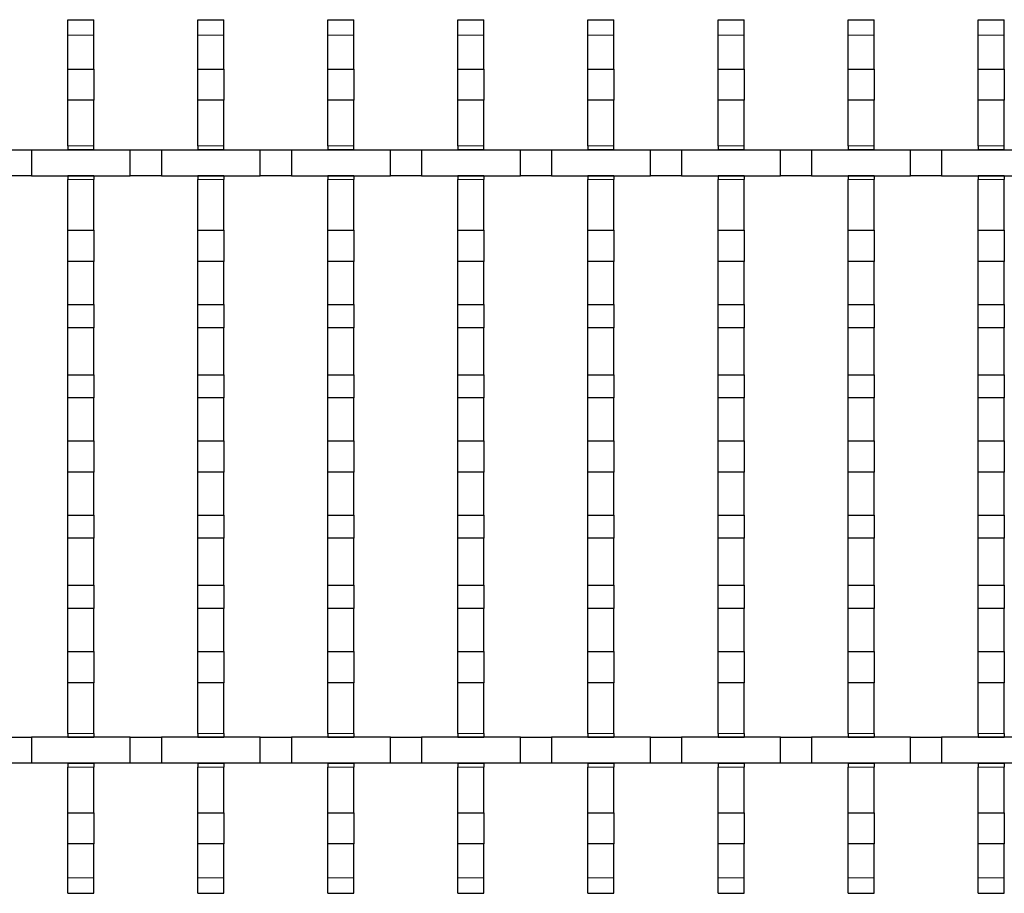
# Model space of a CAD drawing. Units: millimetres. Extents: x 0 to 420, y 0 to 297.
# Drawn here: x 223 to 318, y 131 to 215 of the extents above; entities that cross this region are included whole.
import ezdxf

# ---------------------------------------------------------------- set-up
doc = ezdxf.new("R2010")
doc.units = ezdxf.units.MM

msp = doc.modelspace()

# ---------------------------------------------------------------- linework, layer by layer
at = {"color": 7, "linetype": 'Continuous', "lineweight": 25}
for p, q in [((228.1319, 215.4317), (230.6319, 215.4317)), ((228.1319, 213.9317), (228.1319, 215.4317)), ((230.6319, 213.9317), (230.6319, 215.4317)), ((240.6319, 215.4317), (243.1319, 215.4317)), ((240.6319, 213.9317), (240.6319, 215.4317)), ((243.1319, 213.9317), (243.1319, 215.4317)), ((253.1319, 215.4317), (255.6319, 215.4317)), ((253.1319, 213.9317), (253.1319, 215.4317)), ((255.6319, 213.9317), (255.6319, 215.4317)), ((265.6319, 215.4317), (268.1319, 215.4317)), ((265.6319, 213.9317), (265.6319, 215.4317)), ((268.1319, 213.9317), (268.1319, 215.4317)), ((278.1319, 215.4317), (280.6319, 215.4317)), ((278.1319, 213.9317), (278.1319, 215.4317)), ((280.6319, 213.9317), (280.6319, 215.4317)), ((290.6319, 215.4317), (293.1319, 215.4317)), ((290.6319, 213.9317), (290.6319, 215.4317)), ((293.1319, 213.9317), (293.1319, 215.4317)), ((303.1319, 215.4317), (305.6319, 215.4317)), ((303.1319, 213.9317), (303.1319, 215.4317)), ((305.6319, 213.9317), (305.6319, 215.4317)), ((315.6319, 215.4317), (318.1319, 215.4317)), ((315.6319, 213.9317), (315.6319, 215.4317)), ((318.1319, 213.9317), (318.1319, 215.4317)), ((228.1319, 210.6817), (228.1319, 213.9317)), ((230.6319, 210.6817), (230.6319, 213.9317)), ((240.6319, 210.6817), (240.6319, 213.9317)), ((243.1319, 210.6817), (243.1319, 213.9317)), ((253.1319, 210.6817), (253.1319, 213.9317)), ((255.6319, 210.6817), (255.6319, 213.9317)), ((265.6319, 210.6817), (265.6319, 213.9317)), ((268.1319, 210.6817), (268.1319, 213.9317)), ((278.1319, 210.6817), (278.1319, 213.9317)), ((280.6319, 210.6817), (280.6319, 213.9317)), ((290.6319, 210.6817), (290.6319, 213.9317)), ((293.1319, 210.6817), (293.1319, 213.9317)), ((303.1319, 210.6817), (303.1319, 213.9317)), ((305.6319, 210.6817), (305.6319, 213.9317)), ((315.6319, 210.6817), (315.6319, 213.9317)), ((318.1319, 210.6817), (318.1319, 213.9317)), ((228.1319, 210.6817), (230.6319, 210.6817)), ((228.1319, 207.6817), (228.1319, 210.6817)), ((230.6319, 210.6817), (230.6319, 207.6817)), ((240.6319, 210.6817), (243.1319, 210.6817)), ((240.6319, 207.6817), (240.6319, 210.6817)), ((243.1319, 210.6817), (243.1319, 207.6817)), ((253.1319, 210.6817), (255.6319, 210.6817)), ((253.1319, 207.6817), (253.1319, 210.6817)), ((255.6319, 210.6817), (255.6319, 207.6817)), ((265.6319, 210.6817), (268.1319, 210.6817)), ((265.6319, 207.6817), (265.6319, 210.6817)), ((268.1319, 210.6817), (268.1319, 207.6817)), ((278.1319, 210.6817), (280.6319, 210.6817)), ((278.1319, 207.6817), (278.1319, 210.6817)), ((280.6319, 210.6817), (280.6319, 207.6817)), ((290.6319, 210.6817), (293.1319, 210.6817)), ((290.6319, 207.6817), (290.6319, 210.6817)), ((293.1319, 210.6817), (293.1319, 207.6817)), ((303.1319, 210.6817), (305.6319, 210.6817)), ((303.1319, 207.6817), (303.1319, 210.6817)), ((305.6319, 210.6817), (305.6319, 207.6817)), ((315.6319, 210.6817), (318.1319, 210.6817)), ((315.6319, 207.6817), (315.6319, 210.6817)), ((318.1319, 210.6817), (318.1319, 207.6817)), ((230.6319, 207.6817), (228.1319, 207.6817)), ((228.1319, 203.3067), (228.1319, 207.6817)), ((230.6319, 203.3067), (230.6319, 207.6817)), ((243.1319, 207.6817), (240.6319, 207.6817)), ((240.6319, 203.3067), (240.6319, 207.6817)), ((243.1319, 203.3067), (243.1319, 207.6817)), ((255.6319, 207.6817), (253.1319, 207.6817)), ((253.1319, 203.3067), (253.1319, 207.6817)), ((255.6319, 203.3067), (255.6319, 207.6817)), ((268.1319, 207.6817), (265.6319, 207.6817)), ((265.6319, 203.3067), (265.6319, 207.6817)), ((268.1319, 203.3067), (268.1319, 207.6817)), ((280.6319, 207.6817), (278.1319, 207.6817)), ((278.1319, 203.3067), (278.1319, 207.6817)), ((280.6319, 203.3067), (280.6319, 207.6817)), ((293.1319, 207.6817), (290.6319, 207.6817)), ((290.6319, 203.3067), (290.6319, 207.6817)), ((293.1319, 203.3067), (293.1319, 207.6817)), ((305.6319, 207.6817), (303.1319, 207.6817)), ((303.1319, 203.3067), (303.1319, 207.6817)), ((305.6319, 203.3067), (305.6319, 207.6817)), ((318.1319, 207.6817), (315.6319, 207.6817)), ((315.6319, 203.3067), (315.6319, 207.6817)), ((318.1319, 203.3067), (318.1319, 207.6817)), ((221.6319, 202.9317), (224.6319, 202.9317)), ((224.6319, 202.9317), (224.6319, 200.4317)), ((224.6319, 202.9317), (234.1319, 202.9317)), ((228.1319, 203.3067), (228.1319, 202.9567)), ((228.1319, 202.9567), (230.6319, 202.9567)), ((228.1319, 202.9317), (228.1319, 202.9567)), ((230.6319, 202.9567), (230.6319, 203.3067)), ((230.6319, 202.9567), (230.6319, 202.9317)), ((234.1319, 200.4317), (234.1319, 202.9317)), ((234.1319, 202.9317), (237.1319, 202.9317)), ((237.1319, 202.9317), (237.1319, 200.4317)), ((237.1319, 202.9317), (246.6319, 202.9317)), ((240.6319, 203.3067), (240.6319, 202.9567)), ((240.6319, 202.9567), (243.1319, 202.9567)), ((240.6319, 202.9317), (240.6319, 202.9567)), ((243.1319, 202.9567), (243.1319, 203.3067)), ((243.1319, 202.9567), (243.1319, 202.9317)), ((246.6319, 200.4317), (246.6319, 202.9317)), ((246.6319, 202.9317), (249.6319, 202.9317)), ((249.6319, 202.9317), (249.6319, 200.4317)), ((249.6319, 202.9317), (259.1319, 202.9317)), ((253.1319, 203.3067), (253.1319, 202.9567)), ((253.1319, 202.9567), (255.6319, 202.9567)), ((253.1319, 202.9317), (253.1319, 202.9567)), ((255.6319, 202.9567), (255.6319, 203.3067)), ((255.6319, 202.9567), (255.6319, 202.9317)), ((259.1319, 200.4317), (259.1319, 202.9317)), ((259.1319, 202.9317), (262.1319, 202.9317)), ((262.1319, 202.9317), (262.1319, 200.4317)), ((262.1319, 202.9317), (271.6319, 202.9317)), ((265.6319, 203.3067), (265.6319, 202.9567)), ((265.6319, 202.9567), (268.1319, 202.9567)), ((265.6319, 202.9317), (265.6319, 202.9567)), ((268.1319, 202.9567), (268.1319, 203.3067)), ((268.1319, 202.9567), (268.1319, 202.9317)), ((271.6319, 200.4317), (271.6319, 202.9317)), ((271.6319, 202.9317), (274.6319, 202.9317)), ((274.6319, 202.9317), (274.6319, 200.4317)), ((274.6319, 202.9317), (284.1319, 202.9317)), ((278.1319, 203.3067), (278.1319, 202.9567)), ((278.1319, 202.9567), (280.6319, 202.9567)), ((278.1319, 202.9317), (278.1319, 202.9567)), ((280.6319, 202.9567), (280.6319, 203.3067)), ((280.6319, 202.9567), (280.6319, 202.9317)), ((284.1319, 200.4317), (284.1319, 202.9317)), ((284.1319, 202.9317), (287.1319, 202.9317)), ((287.1319, 202.9317), (287.1319, 200.4317)), ((287.1319, 202.9317), (296.6319, 202.9317)), ((290.6319, 203.3067), (290.6319, 202.9567)), ((290.6319, 202.9567), (293.1319, 202.9567)), ((290.6319, 202.9317), (290.6319, 202.9567)), ((293.1319, 202.9567), (293.1319, 203.3067)), ((293.1319, 202.9567), (293.1319, 202.9317)), ((296.6319, 200.4317), (296.6319, 202.9317)), ((296.6319, 202.9317), (299.6319, 202.9317)), ((299.6319, 202.9317), (299.6319, 200.4317)), ((299.6319, 202.9317), (309.1319, 202.9317)), ((303.1319, 203.3067), (303.1319, 202.9567)), ((303.1319, 202.9567), (305.6319, 202.9567)), ((303.1319, 202.9317), (303.1319, 202.9567)), ((305.6319, 202.9567), (305.6319, 203.3067)), ((305.6319, 202.9567), (305.6319, 202.9317)), ((309.1319, 200.4317), (309.1319, 202.9317)), ((309.1319, 202.9317), (312.1319, 202.9317)), ((312.1319, 202.9317), (312.1319, 200.4317)), ((312.1319, 202.9317), (321.6319, 202.9317)), ((315.6319, 203.3067), (315.6319, 202.9567)), ((315.6319, 202.9567), (318.1319, 202.9567)), ((315.6319, 202.9317), (315.6319, 202.9567)), ((318.1319, 202.9567), (318.1319, 203.3067)), ((318.1319, 202.9567), (318.1319, 202.9317)), ((224.6319, 200.4317), (221.6319, 200.4317)), ((224.6319, 200.4317), (234.1319, 200.4317)), ((228.1319, 200.4067), (228.1319, 200.4317)), ((230.6319, 200.4067), (228.1319, 200.4067)), ((228.1319, 200.4067), (228.1319, 200.0567)), ((228.1319, 195.1817), (228.1319, 200.0567)), ((230.6319, 200.4317), (230.6319, 200.4067)), ((230.6319, 200.4067), (230.6319, 200.0567)), ((230.6319, 195.1817), (230.6319, 200.0567)), ((237.1319, 200.4317), (234.1319, 200.4317)), ((237.1319, 200.4317), (246.6319, 200.4317)), ((240.6319, 200.4067), (240.6319, 200.4317)), ((243.1319, 200.4067), (240.6319, 200.4067)), ((240.6319, 200.4067), (240.6319, 200.0567)), ((240.6319, 195.1817), (240.6319, 200.0567)), ((243.1319, 200.4317), (243.1319, 200.4067)), ((243.1319, 200.4067), (243.1319, 200.0567)), ((243.1319, 195.1817), (243.1319, 200.0567)), ((249.6319, 200.4317), (246.6319, 200.4317)), ((249.6319, 200.4317), (259.1319, 200.4317)), ((253.1319, 200.4067), (253.1319, 200.4317)), ((255.6319, 200.4067), (253.1319, 200.4067)), ((253.1319, 200.4067), (253.1319, 200.0567)), ((253.1319, 195.1817), (253.1319, 200.0567)), ((255.6319, 200.4317), (255.6319, 200.4067)), ((255.6319, 200.4067), (255.6319, 200.0567)), ((255.6319, 195.1817), (255.6319, 200.0567)), ((262.1319, 200.4317), (259.1319, 200.4317)), ((262.1319, 200.4317), (271.6319, 200.4317)), ((265.6319, 200.4067), (265.6319, 200.4317)), ((268.1319, 200.4067), (265.6319, 200.4067)), ((265.6319, 200.4067), (265.6319, 200.0567)), ((265.6319, 195.1817), (265.6319, 200.0567)), ((268.1319, 200.4317), (268.1319, 200.4067)), ((268.1319, 200.4067), (268.1319, 200.0567)), ((268.1319, 195.1817), (268.1319, 200.0567)), ((274.6319, 200.4317), (271.6319, 200.4317)), ((274.6319, 200.4317), (284.1319, 200.4317)), ((278.1319, 200.4067), (278.1319, 200.4317)), ((280.6319, 200.4067), (278.1319, 200.4067)), ((278.1319, 200.4067), (278.1319, 200.0567)), ((278.1319, 195.1817), (278.1319, 200.0567)), ((280.6319, 200.4317), (280.6319, 200.4067)), ((280.6319, 200.4067), (280.6319, 200.0567)), ((280.6319, 195.1817), (280.6319, 200.0567)), ((287.1319, 200.4317), (284.1319, 200.4317)), ((287.1319, 200.4317), (296.6319, 200.4317)), ((290.6319, 200.4067), (290.6319, 200.4317)), ((293.1319, 200.4067), (290.6319, 200.4067)), ((290.6319, 200.4067), (290.6319, 200.0567)), ((290.6319, 195.1817), (290.6319, 200.0567)), ((293.1319, 200.4317), (293.1319, 200.4067)), ((293.1319, 200.4067), (293.1319, 200.0567)), ((293.1319, 195.1817), (293.1319, 200.0567)), ((299.6319, 200.4317), (296.6319, 200.4317)), ((299.6319, 200.4317), (309.1319, 200.4317)), ((303.1319, 200.4067), (303.1319, 200.4317)), ((305.6319, 200.4067), (303.1319, 200.4067)), ((303.1319, 200.4067), (303.1319, 200.0567)), ((303.1319, 195.1817), (303.1319, 200.0567)), ((305.6319, 200.4317), (305.6319, 200.4067)), ((305.6319, 200.4067), (305.6319, 200.0567)), ((305.6319, 195.1817), (305.6319, 200.0567)), ((312.1319, 200.4317), (309.1319, 200.4317)), ((312.1319, 200.4317), (321.6319, 200.4317)), ((315.6319, 200.4067), (315.6319, 200.4317)), ((318.1319, 200.4067), (315.6319, 200.4067)), ((315.6319, 200.4067), (315.6319, 200.0567)), ((315.6319, 195.1817), (315.6319, 200.0567)), ((318.1319, 200.4317), (318.1319, 200.4067)), ((318.1319, 200.4067), (318.1319, 200.0567)), ((318.1319, 195.1817), (318.1319, 200.0567)), ((228.1319, 195.1817), (230.6319, 195.1817)), ((228.1319, 192.1817), (228.1319, 195.1817)), ((230.6319, 195.1817), (230.6319, 192.1817)), ((240.6319, 195.1817), (243.1319, 195.1817)), ((240.6319, 192.1817), (240.6319, 195.1817)), ((243.1319, 195.1817), (243.1319, 192.1817)), ((253.1319, 195.1817), (255.6319, 195.1817)), ((253.1319, 192.1817), (253.1319, 195.1817)), ((255.6319, 195.1817), (255.6319, 192.1817)), ((265.6319, 195.1817), (268.1319, 195.1817)), ((265.6319, 192.1817), (265.6319, 195.1817)), ((268.1319, 195.1817), (268.1319, 192.1817)), ((278.1319, 195.1817), (280.6319, 195.1817)), ((278.1319, 192.1817), (278.1319, 195.1817)), ((280.6319, 195.1817), (280.6319, 192.1817)), ((290.6319, 195.1817), (293.1319, 195.1817)), ((290.6319, 192.1817), (290.6319, 195.1817)), ((293.1319, 195.1817), (293.1319, 192.1817)), ((303.1319, 195.1817), (305.6319, 195.1817)), ((303.1319, 192.1817), (303.1319, 195.1817)), ((305.6319, 195.1817), (305.6319, 192.1817)), ((315.6319, 195.1817), (318.1319, 195.1817)), ((315.6319, 192.1817), (315.6319, 195.1817)), ((318.1319, 195.1817), (318.1319, 192.1817)), ((230.6319, 192.1817), (228.1319, 192.1817)), ((228.1319, 188.0497), (228.1319, 192.1817)), ((230.6319, 188.0497), (230.6319, 192.1817)), ((243.1319, 192.1817), (240.6319, 192.1817)), ((240.6319, 188.0497), (240.6319, 192.1817)), ((243.1319, 188.0497), (243.1319, 192.1817)), ((255.6319, 192.1817), (253.1319, 192.1817)), ((253.1319, 188.0497), (253.1319, 192.1817)), ((255.6319, 188.0497), (255.6319, 192.1817)), ((268.1319, 192.1817), (265.6319, 192.1817)), ((265.6319, 188.0497), (265.6319, 192.1817)), ((268.1319, 188.0497), (268.1319, 192.1817)), ((280.6319, 192.1817), (278.1319, 192.1817)), ((278.1319, 188.0497), (278.1319, 192.1817)), ((280.6319, 188.0497), (280.6319, 192.1817)), ((293.1319, 192.1817), (290.6319, 192.1817)), ((290.6319, 188.0497), (290.6319, 192.1817)), ((293.1319, 188.0497), (293.1319, 192.1817)), ((305.6319, 192.1817), (303.1319, 192.1817)), ((303.1319, 188.0497), (303.1319, 192.1817)), ((305.6319, 188.0497), (305.6319, 192.1817)), ((318.1319, 192.1817), (315.6319, 192.1817)), ((315.6319, 188.0497), (315.6319, 192.1817)), ((318.1319, 188.0497), (318.1319, 192.1817)), ((228.1319, 188.0497), (230.6319, 188.0497)), ((228.1319, 185.8136), (228.1319, 188.0497)), ((230.6319, 188.0497), (230.6319, 185.8136)), ((240.6319, 188.0497), (243.1319, 188.0497)), ((240.6319, 185.8136), (240.6319, 188.0497)), ((243.1319, 188.0497), (243.1319, 185.8136)), ((253.1319, 188.0497), (255.6319, 188.0497)), ((253.1319, 185.8136), (253.1319, 188.0497)), ((255.6319, 188.0497), (255.6319, 185.8136)), ((265.6319, 188.0497), (268.1319, 188.0497)), ((265.6319, 185.8136), (265.6319, 188.0497)), ((268.1319, 188.0497), (268.1319, 185.8136)), ((278.1319, 188.0497), (280.6319, 188.0497)), ((278.1319, 185.8136), (278.1319, 188.0497)), ((280.6319, 188.0497), (280.6319, 185.8136)), ((290.6319, 188.0497), (293.1319, 188.0497)), ((290.6319, 185.8136), (290.6319, 188.0497)), ((293.1319, 188.0497), (293.1319, 185.8136)), ((303.1319, 188.0497), (305.6319, 188.0497)), ((303.1319, 185.8136), (303.1319, 188.0497)), ((305.6319, 188.0497), (305.6319, 185.8136)), ((315.6319, 188.0497), (318.1319, 188.0497)), ((315.6319, 185.8136), (315.6319, 188.0497)), ((318.1319, 188.0497), (318.1319, 185.8136)), ((230.6319, 185.8136), (228.1319, 185.8136)), ((228.1319, 181.2997), (228.1319, 185.8136)), ((230.6319, 181.2997), (230.6319, 185.8136)), ((243.1319, 185.8136), (240.6319, 185.8136)), ((240.6319, 181.2997), (240.6319, 185.8136)), ((243.1319, 181.2997), (243.1319, 185.8136)), ((255.6319, 185.8136), (253.1319, 185.8136)), ((253.1319, 181.2997), (253.1319, 185.8136)), ((255.6319, 181.2997), (255.6319, 185.8136)), ((268.1319, 185.8136), (265.6319, 185.8136)), ((265.6319, 181.2997), (265.6319, 185.8136)), ((268.1319, 181.2997), (268.1319, 185.8136)), ((280.6319, 185.8136), (278.1319, 185.8136)), ((278.1319, 181.2997), (278.1319, 185.8136)), ((280.6319, 181.2997), (280.6319, 185.8136)), ((293.1319, 185.8136), (290.6319, 185.8136)), ((290.6319, 181.2997), (290.6319, 185.8136)), ((293.1319, 181.2997), (293.1319, 185.8136)), ((305.6319, 185.8136), (303.1319, 185.8136)), ((303.1319, 181.2997), (303.1319, 185.8136)), ((305.6319, 181.2997), (305.6319, 185.8136)), ((318.1319, 185.8136), (315.6319, 185.8136)), ((315.6319, 181.2997), (315.6319, 185.8136)), ((318.1319, 181.2997), (318.1319, 185.8136)), ((228.1319, 181.2997), (230.6319, 181.2997)), ((228.1319, 179.0636), (228.1319, 181.2997)), ((230.6319, 181.2997), (230.6319, 179.0636)), ((240.6319, 181.2997), (243.1319, 181.2997)), ((240.6319, 179.0636), (240.6319, 181.2997)), ((243.1319, 181.2997), (243.1319, 179.0636)), ((253.1319, 181.2997), (255.6319, 181.2997)), ((253.1319, 179.0636), (253.1319, 181.2997)), ((255.6319, 181.2997), (255.6319, 179.0636)), ((265.6319, 181.2997), (268.1319, 181.2997)), ((265.6319, 179.0636), (265.6319, 181.2997)), ((268.1319, 181.2997), (268.1319, 179.0636)), ((278.1319, 181.2997), (280.6319, 181.2997)), ((278.1319, 179.0636), (278.1319, 181.2997)), ((280.6319, 181.2997), (280.6319, 179.0636)), ((290.6319, 181.2997), (293.1319, 181.2997)), ((290.6319, 179.0636), (290.6319, 181.2997)), ((293.1319, 181.2997), (293.1319, 179.0636)), ((303.1319, 181.2997), (305.6319, 181.2997)), ((303.1319, 179.0636), (303.1319, 181.2997)), ((305.6319, 181.2997), (305.6319, 179.0636)), ((315.6319, 181.2997), (318.1319, 181.2997)), ((315.6319, 179.0636), (315.6319, 181.2997)), ((318.1319, 181.2997), (318.1319, 179.0636)), ((230.6319, 179.0636), (228.1319, 179.0636)), ((228.1319, 174.9317), (228.1319, 179.0636)), ((230.6319, 174.9317), (230.6319, 179.0636)), ((243.1319, 179.0636), (240.6319, 179.0636)), ((240.6319, 174.9317), (240.6319, 179.0636)), ((243.1319, 174.9317), (243.1319, 179.0636)), ((255.6319, 179.0636), (253.1319, 179.0636)), ((253.1319, 174.9317), (253.1319, 179.0636)), ((255.6319, 174.9317), (255.6319, 179.0636)), ((268.1319, 179.0636), (265.6319, 179.0636)), ((265.6319, 174.9317), (265.6319, 179.0636)), ((268.1319, 174.9317), (268.1319, 179.0636)), ((280.6319, 179.0636), (278.1319, 179.0636)), ((278.1319, 174.9317), (278.1319, 179.0636)), ((280.6319, 174.9317), (280.6319, 179.0636)), ((293.1319, 179.0636), (290.6319, 179.0636)), ((290.6319, 174.9317), (290.6319, 179.0636)), ((293.1319, 174.9317), (293.1319, 179.0636)), ((305.6319, 179.0636), (303.1319, 179.0636)), ((303.1319, 174.9317), (303.1319, 179.0636)), ((305.6319, 174.9317), (305.6319, 179.0636)), ((318.1319, 179.0636), (315.6319, 179.0636)), ((315.6319, 174.9317), (315.6319, 179.0636)), ((318.1319, 174.9317), (318.1319, 179.0636)), ((228.1319, 174.9317), (230.6319, 174.9317)), ((228.1319, 171.9317), (228.1319, 174.9317)), ((230.6319, 174.9317), (230.6319, 171.9317)), ((240.6319, 174.9317), (243.1319, 174.9317)), ((240.6319, 171.9317), (240.6319, 174.9317)), ((243.1319, 174.9317), (243.1319, 171.9317)), ((253.1319, 174.9317), (255.6319, 174.9317)), ((253.1319, 171.9317), (253.1319, 174.9317)), ((255.6319, 174.9317), (255.6319, 171.9317)), ((265.6319, 174.9317), (268.1319, 174.9317)), ((265.6319, 171.9317), (265.6319, 174.9317)), ((268.1319, 174.9317), (268.1319, 171.9317)), ((278.1319, 174.9317), (280.6319, 174.9317)), ((278.1319, 171.9317), (278.1319, 174.9317)), ((280.6319, 174.9317), (280.6319, 171.9317)), ((290.6319, 174.9317), (293.1319, 174.9317)), ((290.6319, 171.9317), (290.6319, 174.9317)), ((293.1319, 174.9317), (293.1319, 171.9317)), ((303.1319, 174.9317), (305.6319, 174.9317)), ((303.1319, 171.9317), (303.1319, 174.9317)), ((305.6319, 174.9317), (305.6319, 171.9317)), ((315.6319, 174.9317), (318.1319, 174.9317)), ((315.6319, 171.9317), (315.6319, 174.9317)), ((318.1319, 174.9317), (318.1319, 171.9317)), ((230.6319, 171.9317), (228.1319, 171.9317)), ((228.1319, 167.7997), (228.1319, 171.9317)), ((230.6319, 167.7997), (230.6319, 171.9317)), ((243.1319, 171.9317), (240.6319, 171.9317)), ((240.6319, 167.7997), (240.6319, 171.9317)), ((243.1319, 167.7997), (243.1319, 171.9317)), ((255.6319, 171.9317), (253.1319, 171.9317)), ((253.1319, 167.7997), (253.1319, 171.9317)), ((255.6319, 167.7997), (255.6319, 171.9317)), ((268.1319, 171.9317), (265.6319, 171.9317)), ((265.6319, 167.7997), (265.6319, 171.9317)), ((268.1319, 167.7997), (268.1319, 171.9317)), ((280.6319, 171.9317), (278.1319, 171.9317)), ((278.1319, 167.7997), (278.1319, 171.9317)), ((280.6319, 167.7997), (280.6319, 171.9317)), ((293.1319, 171.9317), (290.6319, 171.9317)), ((290.6319, 167.7997), (290.6319, 171.9317)), ((293.1319, 167.7997), (293.1319, 171.9317)), ((305.6319, 171.9317), (303.1319, 171.9317)), ((303.1319, 167.7997), (303.1319, 171.9317)), ((305.6319, 167.7997), (305.6319, 171.9317)), ((318.1319, 171.9317), (315.6319, 171.9317)), ((315.6319, 167.7997), (315.6319, 171.9317)), ((318.1319, 167.7997), (318.1319, 171.9317)), ((228.1319, 167.7997), (230.6319, 167.7997)), ((228.1319, 165.5636), (228.1319, 167.7997)), ((230.6319, 167.7997), (230.6319, 165.5636)), ((240.6319, 167.7997), (243.1319, 167.7997)), ((240.6319, 165.5636), (240.6319, 167.7997)), ((243.1319, 167.7997), (243.1319, 165.5636)), ((253.1319, 167.7997), (255.6319, 167.7997)), ((253.1319, 165.5636), (253.1319, 167.7997)), ((255.6319, 167.7997), (255.6319, 165.5636)), ((265.6319, 167.7997), (268.1319, 167.7997)), ((265.6319, 165.5636), (265.6319, 167.7997)), ((268.1319, 167.7997), (268.1319, 165.5636)), ((278.1319, 167.7997), (280.6319, 167.7997)), ((278.1319, 165.5636), (278.1319, 167.7997)), ((280.6319, 167.7997), (280.6319, 165.5636)), ((290.6319, 167.7997), (293.1319, 167.7997)), ((290.6319, 165.5636), (290.6319, 167.7997)), ((293.1319, 167.7997), (293.1319, 165.5636)), ((303.1319, 167.7997), (305.6319, 167.7997)), ((303.1319, 165.5636), (303.1319, 167.7997)), ((305.6319, 167.7997), (305.6319, 165.5636)), ((315.6319, 167.7997), (318.1319, 167.7997)), ((315.6319, 165.5636), (315.6319, 167.7997)), ((318.1319, 167.7997), (318.1319, 165.5636)), ((230.6319, 165.5636), (228.1319, 165.5636)), ((228.1319, 161.0497), (228.1319, 165.5636)), ((230.6319, 161.0497), (230.6319, 165.5636)), ((243.1319, 165.5636), (240.6319, 165.5636)), ((240.6319, 161.0497), (240.6319, 165.5636)), ((243.1319, 161.0497), (243.1319, 165.5636)), ((255.6319, 165.5636), (253.1319, 165.5636)), ((253.1319, 161.0497), (253.1319, 165.5636)), ((255.6319, 161.0497), (255.6319, 165.5636)), ((268.1319, 165.5636), (265.6319, 165.5636)), ((265.6319, 161.0497), (265.6319, 165.5636)), ((268.1319, 161.0497), (268.1319, 165.5636)), ((280.6319, 165.5636), (278.1319, 165.5636)), ((278.1319, 161.0497), (278.1319, 165.5636)), ((280.6319, 161.0497), (280.6319, 165.5636)), ((293.1319, 165.5636), (290.6319, 165.5636)), ((290.6319, 161.0497), (290.6319, 165.5636)), ((293.1319, 161.0497), (293.1319, 165.5636)), ((305.6319, 165.5636), (303.1319, 165.5636)), ((303.1319, 161.0497), (303.1319, 165.5636)), ((305.6319, 161.0497), (305.6319, 165.5636)), ((318.1319, 165.5636), (315.6319, 165.5636)), ((315.6319, 161.0497), (315.6319, 165.5636)), ((318.1319, 161.0497), (318.1319, 165.5636)), ((228.1319, 161.0497), (230.6319, 161.0497)), ((228.1319, 158.8136), (228.1319, 161.0497)), ((230.6319, 161.0497), (230.6319, 158.8136)), ((240.6319, 161.0497), (243.1319, 161.0497)), ((240.6319, 158.8136), (240.6319, 161.0497)), ((243.1319, 161.0497), (243.1319, 158.8136)), ((253.1319, 161.0497), (255.6319, 161.0497)), ((253.1319, 158.8136), (253.1319, 161.0497)), ((255.6319, 161.0497), (255.6319, 158.8136)), ((265.6319, 161.0497), (268.1319, 161.0497)), ((265.6319, 158.8136), (265.6319, 161.0497)), ((268.1319, 161.0497), (268.1319, 158.8136)), ((278.1319, 161.0497), (280.6319, 161.0497)), ((278.1319, 158.8136), (278.1319, 161.0497)), ((280.6319, 161.0497), (280.6319, 158.8136)), ((290.6319, 161.0497), (293.1319, 161.0497)), ((290.6319, 158.8136), (290.6319, 161.0497)), ((293.1319, 161.0497), (293.1319, 158.8136)), ((303.1319, 161.0497), (305.6319, 161.0497)), ((303.1319, 158.8136), (303.1319, 161.0497)), ((305.6319, 161.0497), (305.6319, 158.8136)), ((315.6319, 161.0497), (318.1319, 161.0497)), ((315.6319, 158.8136), (315.6319, 161.0497)), ((318.1319, 161.0497), (318.1319, 158.8136)), ((230.6319, 158.8136), (228.1319, 158.8136)), ((228.1319, 154.6817), (228.1319, 158.8136)), ((230.6319, 154.6817), (230.6319, 158.8136)), ((243.1319, 158.8136), (240.6319, 158.8136)), ((240.6319, 154.6817), (240.6319, 158.8136)), ((243.1319, 154.6817), (243.1319, 158.8136)), ((255.6319, 158.8136), (253.1319, 158.8136)), ((253.1319, 154.6817), (253.1319, 158.8136)), ((255.6319, 154.6817), (255.6319, 158.8136)), ((268.1319, 158.8136), (265.6319, 158.8136)), ((265.6319, 154.6817), (265.6319, 158.8136)), ((268.1319, 154.6817), (268.1319, 158.8136)), ((280.6319, 158.8136), (278.1319, 158.8136)), ((278.1319, 154.6817), (278.1319, 158.8136)), ((280.6319, 154.6817), (280.6319, 158.8136)), ((293.1319, 158.8136), (290.6319, 158.8136)), ((290.6319, 154.6817), (290.6319, 158.8136)), ((293.1319, 154.6817), (293.1319, 158.8136)), ((305.6319, 158.8136), (303.1319, 158.8136)), ((303.1319, 154.6817), (303.1319, 158.8136)), ((305.6319, 154.6817), (305.6319, 158.8136)), ((318.1319, 158.8136), (315.6319, 158.8136)), ((315.6319, 154.6817), (315.6319, 158.8136)), ((318.1319, 154.6817), (318.1319, 158.8136)), ((228.1319, 154.6817), (230.6319, 154.6817)), ((228.1319, 151.6817), (228.1319, 154.6817)), ((230.6319, 154.6817), (230.6319, 151.6817)), ((240.6319, 154.6817), (243.1319, 154.6817)), ((240.6319, 151.6817), (240.6319, 154.6817)), ((243.1319, 154.6817), (243.1319, 151.6817)), ((253.1319, 154.6817), (255.6319, 154.6817)), ((253.1319, 151.6817), (253.1319, 154.6817)), ((255.6319, 154.6817), (255.6319, 151.6817)), ((265.6319, 154.6817), (268.1319, 154.6817)), ((265.6319, 151.6817), (265.6319, 154.6817)), ((268.1319, 154.6817), (268.1319, 151.6817)), ((278.1319, 154.6817), (280.6319, 154.6817)), ((278.1319, 151.6817), (278.1319, 154.6817)), ((280.6319, 154.6817), (280.6319, 151.6817)), ((290.6319, 154.6817), (293.1319, 154.6817)), ((290.6319, 151.6817), (290.6319, 154.6817)), ((293.1319, 154.6817), (293.1319, 151.6817)), ((303.1319, 154.6817), (305.6319, 154.6817)), ((303.1319, 151.6817), (303.1319, 154.6817)), ((305.6319, 154.6817), (305.6319, 151.6817)), ((315.6319, 154.6817), (318.1319, 154.6817)), ((315.6319, 151.6817), (315.6319, 154.6817)), ((318.1319, 154.6817), (318.1319, 151.6817)), ((230.6319, 151.6817), (228.1319, 151.6817)), ((228.1319, 146.8067), (228.1319, 151.6817)), ((230.6319, 146.8067), (230.6319, 151.6817)), ((243.1319, 151.6817), (240.6319, 151.6817)), ((240.6319, 146.8067), (240.6319, 151.6817)), ((243.1319, 146.8067), (243.1319, 151.6817)), ((255.6319, 151.6817), (253.1319, 151.6817)), ((253.1319, 146.8067), (253.1319, 151.6817)), ((255.6319, 146.8067), (255.6319, 151.6817)), ((268.1319, 151.6817), (265.6319, 151.6817)), ((265.6319, 146.8067), (265.6319, 151.6817)), ((268.1319, 146.8067), (268.1319, 151.6817)), ((280.6319, 151.6817), (278.1319, 151.6817)), ((278.1319, 146.8067), (278.1319, 151.6817)), ((280.6319, 146.8067), (280.6319, 151.6817)), ((293.1319, 151.6817), (290.6319, 151.6817)), ((290.6319, 146.8067), (290.6319, 151.6817)), ((293.1319, 146.8067), (293.1319, 151.6817)), ((305.6319, 151.6817), (303.1319, 151.6817)), ((303.1319, 146.8067), (303.1319, 151.6817)), ((305.6319, 146.8067), (305.6319, 151.6817)), ((318.1319, 151.6817), (315.6319, 151.6817)), ((315.6319, 146.8067), (315.6319, 151.6817)), ((318.1319, 146.8067), (318.1319, 151.6817)), ((228.1319, 146.8067), (228.1319, 146.4567)), ((230.6319, 146.8067), (230.6319, 146.4567)), ((240.6319, 146.8067), (240.6319, 146.4567)), ((243.1319, 146.8067), (243.1319, 146.4567)), ((253.1319, 146.8067), (253.1319, 146.4567)), ((255.6319, 146.8067), (255.6319, 146.4567)), ((265.6319, 146.8067), (265.6319, 146.4567)), ((268.1319, 146.8067), (268.1319, 146.4567)), ((278.1319, 146.8067), (278.1319, 146.4567)), ((280.6319, 146.8067), (280.6319, 146.4567)), ((290.6319, 146.8067), (290.6319, 146.4567)), ((293.1319, 146.8067), (293.1319, 146.4567)), ((303.1319, 146.8067), (303.1319, 146.4567)), ((305.6319, 146.8067), (305.6319, 146.4567)), ((315.6319, 146.8067), (315.6319, 146.4567)), ((318.1319, 146.8067), (318.1319, 146.4567)), ((221.6319, 146.4317), (224.6319, 146.4317)), ((234.1319, 146.4317), (224.6319, 146.4317)), ((224.6319, 146.4317), (224.6319, 143.9317)), ((228.1319, 146.4567), (230.6319, 146.4567)), ((228.1319, 146.4317), (228.1319, 146.4567)), ((230.6319, 146.4567), (230.6319, 146.4317)), ((234.1319, 143.9317), (234.1319, 146.4317)), ((234.1319, 146.4317), (237.1319, 146.4317)), ((246.6319, 146.4317), (237.1319, 146.4317)), ((237.1319, 146.4317), (237.1319, 143.9317)), ((240.6319, 146.4567), (243.1319, 146.4567)), ((240.6319, 146.4317), (240.6319, 146.4567)), ((243.1319, 146.4567), (243.1319, 146.4317)), ((246.6319, 143.9317), (246.6319, 146.4317)), ((246.6319, 146.4317), (249.6319, 146.4317)), ((249.6319, 146.4317), (249.6319, 143.9317)), ((259.1319, 146.4317), (249.6319, 146.4317)), ((253.1319, 146.4567), (255.6319, 146.4567)), ((253.1319, 146.4317), (253.1319, 146.4567)), ((255.6319, 146.4567), (255.6319, 146.4317)), ((259.1319, 143.9317), (259.1319, 146.4317)), ((259.1319, 146.4317), (262.1319, 146.4317)), ((271.6319, 146.4317), (262.1319, 146.4317)), ((262.1319, 146.4317), (262.1319, 143.9317)), ((265.6319, 146.4567), (268.1319, 146.4567)), ((265.6319, 146.4317), (265.6319, 146.4567)), ((268.1319, 146.4567), (268.1319, 146.4317)), ((271.6319, 143.9317), (271.6319, 146.4317)), ((271.6319, 146.4317), (274.6319, 146.4317)), ((284.1319, 146.4317), (274.6319, 146.4317)), ((274.6319, 146.4317), (274.6319, 143.9317)), ((278.1319, 146.4567), (280.6319, 146.4567)), ((278.1319, 146.4317), (278.1319, 146.4567)), ((280.6319, 146.4567), (280.6319, 146.4317)), ((284.1319, 143.9317), (284.1319, 146.4317)), ((284.1319, 146.4317), (287.1319, 146.4317)), ((296.6319, 146.4317), (287.1319, 146.4317)), ((287.1319, 146.4317), (287.1319, 143.9317)), ((290.6319, 146.4567), (293.1319, 146.4567)), ((290.6319, 146.4317), (290.6319, 146.4567)), ((293.1319, 146.4567), (293.1319, 146.4317)), ((296.6319, 143.9317), (296.6319, 146.4317)), ((296.6319, 146.4317), (299.6319, 146.4317)), ((309.1319, 146.4317), (299.6319, 146.4317)), ((299.6319, 146.4317), (299.6319, 143.9317)), ((303.1319, 146.4567), (305.6319, 146.4567)), ((303.1319, 146.4317), (303.1319, 146.4567)), ((305.6319, 146.4567), (305.6319, 146.4317)), ((309.1319, 143.9317), (309.1319, 146.4317)), ((309.1319, 146.4317), (312.1319, 146.4317)), ((321.6319, 146.4317), (312.1319, 146.4317)), ((312.1319, 146.4317), (312.1319, 143.9317)), ((315.6319, 146.4567), (318.1319, 146.4567)), ((315.6319, 146.4317), (315.6319, 146.4567)), ((318.1319, 146.4567), (318.1319, 146.4317)), ((224.6319, 143.9317), (221.6319, 143.9317)), ((234.1319, 143.9317), (224.6319, 143.9317)), ((228.1319, 143.9067), (228.1319, 143.9317)), ((230.6319, 143.9067), (228.1319, 143.9067)), ((228.1319, 143.9067), (228.1319, 143.5567)), ((230.6319, 143.9317), (230.6319, 143.9067)), ((230.6319, 143.9067), (230.6319, 143.5567)), ((237.1319, 143.9317), (234.1319, 143.9317)), ((246.6319, 143.9317), (237.1319, 143.9317)), ((240.6319, 143.9067), (240.6319, 143.9317)), ((243.1319, 143.9067), (240.6319, 143.9067)), ((240.6319, 143.9067), (240.6319, 143.5567)), ((243.1319, 143.9317), (243.1319, 143.9067)), ((243.1319, 143.9067), (243.1319, 143.5567)), ((249.6319, 143.9317), (246.6319, 143.9317)), ((259.1319, 143.9317), (249.6319, 143.9317)), ((253.1319, 143.9067), (253.1319, 143.9317)), ((255.6319, 143.9067), (253.1319, 143.9067)), ((253.1319, 143.9067), (253.1319, 143.5567)), ((255.6319, 143.9317), (255.6319, 143.9067)), ((255.6319, 143.9067), (255.6319, 143.5567)), ((262.1319, 143.9317), (259.1319, 143.9317)), ((271.6319, 143.9317), (262.1319, 143.9317)), ((265.6319, 143.9067), (265.6319, 143.9317)), ((268.1319, 143.9067), (265.6319, 143.9067)), ((265.6319, 143.9067), (265.6319, 143.5567)), ((268.1319, 143.9317), (268.1319, 143.9067)), ((268.1319, 143.9067), (268.1319, 143.5567)), ((274.6319, 143.9317), (271.6319, 143.9317)), ((284.1319, 143.9317), (274.6319, 143.9317)), ((278.1319, 143.9067), (278.1319, 143.9317)), ((280.6319, 143.9067), (278.1319, 143.9067)), ((278.1319, 143.9067), (278.1319, 143.5567)), ((280.6319, 143.9317), (280.6319, 143.9067)), ((280.6319, 143.9067), (280.6319, 143.5567)), ((287.1319, 143.9317), (284.1319, 143.9317)), ((296.6319, 143.9317), (287.1319, 143.9317)), ((290.6319, 143.9067), (290.6319, 143.9317)), ((293.1319, 143.9067), (290.6319, 143.9067)), ((290.6319, 143.9067), (290.6319, 143.5567)), ((293.1319, 143.9317), (293.1319, 143.9067)), ((293.1319, 143.9067), (293.1319, 143.5567)), ((299.6319, 143.9317), (296.6319, 143.9317)), ((309.1319, 143.9317), (299.6319, 143.9317)), ((303.1319, 143.9067), (303.1319, 143.9317)), ((305.6319, 143.9067), (303.1319, 143.9067)), ((303.1319, 143.9067), (303.1319, 143.5567)), ((305.6319, 143.9317), (305.6319, 143.9067)), ((305.6319, 143.9067), (305.6319, 143.5567)), ((312.1319, 143.9317), (309.1319, 143.9317)), ((321.6319, 143.9317), (312.1319, 143.9317)), ((315.6319, 143.9067), (315.6319, 143.9317)), ((318.1319, 143.9067), (315.6319, 143.9067)), ((315.6319, 143.9067), (315.6319, 143.5567)), ((318.1319, 143.9317), (318.1319, 143.9067)), ((318.1319, 143.9067), (318.1319, 143.5567)), ((228.1319, 139.1817), (228.1319, 143.5567)), ((230.6319, 139.1817), (230.6319, 143.5567)), ((240.6319, 139.1817), (240.6319, 143.5567)), ((243.1319, 139.1817), (243.1319, 143.5567)), ((253.1319, 139.1817), (253.1319, 143.5567)), ((255.6319, 139.1817), (255.6319, 143.5567)), ((265.6319, 139.1817), (265.6319, 143.5567)), ((268.1319, 139.1817), (268.1319, 143.5567)), ((278.1319, 139.1817), (278.1319, 143.5567)), ((280.6319, 139.1817), (280.6319, 143.5567)), ((290.6319, 139.1817), (290.6319, 143.5567)), ((293.1319, 139.1817), (293.1319, 143.5567)), ((303.1319, 139.1817), (303.1319, 143.5567)), ((305.6319, 139.1817), (305.6319, 143.5567)), ((315.6319, 139.1817), (315.6319, 143.5567)), ((318.1319, 139.1817), (318.1319, 143.5567)), ((228.1319, 139.1817), (230.6319, 139.1817)), ((228.1319, 136.1817), (228.1319, 139.1817)), ((230.6319, 139.1817), (230.6319, 136.1817)), ((240.6319, 139.1817), (243.1319, 139.1817)), ((240.6319, 136.1817), (240.6319, 139.1817)), ((243.1319, 139.1817), (243.1319, 136.1817)), ((253.1319, 139.1817), (255.6319, 139.1817)), ((253.1319, 136.1817), (253.1319, 139.1817)), ((255.6319, 139.1817), (255.6319, 136.1817)), ((265.6319, 139.1817), (268.1319, 139.1817)), ((265.6319, 136.1817), (265.6319, 139.1817)), ((268.1319, 139.1817), (268.1319, 136.1817)), ((278.1319, 139.1817), (280.6319, 139.1817)), ((278.1319, 136.1817), (278.1319, 139.1817)), ((280.6319, 139.1817), (280.6319, 136.1817)), ((290.6319, 139.1817), (293.1319, 139.1817)), ((290.6319, 136.1817), (290.6319, 139.1817)), ((293.1319, 139.1817), (293.1319, 136.1817)), ((303.1319, 139.1817), (305.6319, 139.1817)), ((303.1319, 136.1817), (303.1319, 139.1817)), ((305.6319, 139.1817), (305.6319, 136.1817)), ((315.6319, 139.1817), (318.1319, 139.1817)), ((315.6319, 136.1817), (315.6319, 139.1817)), ((318.1319, 139.1817), (318.1319, 136.1817)), ((230.6319, 136.1817), (228.1319, 136.1817)), ((228.1319, 132.9317), (228.1319, 136.1817)), ((230.6319, 132.9317), (230.6319, 136.1817)), ((243.1319, 136.1817), (240.6319, 136.1817)), ((240.6319, 132.9317), (240.6319, 136.1817)), ((243.1319, 132.9317), (243.1319, 136.1817)), ((255.6319, 136.1817), (253.1319, 136.1817)), ((253.1319, 132.9317), (253.1319, 136.1817)), ((255.6319, 132.9317), (255.6319, 136.1817)), ((268.1319, 136.1817), (265.6319, 136.1817)), ((265.6319, 132.9317), (265.6319, 136.1817)), ((268.1319, 132.9317), (268.1319, 136.1817)), ((280.6319, 136.1817), (278.1319, 136.1817)), ((278.1319, 132.9317), (278.1319, 136.1817)), ((280.6319, 132.9317), (280.6319, 136.1817)), ((293.1319, 136.1817), (290.6319, 136.1817)), ((290.6319, 132.9317), (290.6319, 136.1817)), ((293.1319, 132.9317), (293.1319, 136.1817)), ((305.6319, 136.1817), (303.1319, 136.1817)), ((303.1319, 132.9317), (303.1319, 136.1817)), ((305.6319, 132.9317), (305.6319, 136.1817)), ((318.1319, 136.1817), (315.6319, 136.1817)), ((315.6319, 132.9317), (315.6319, 136.1817)), ((318.1319, 132.9317), (318.1319, 136.1817)), ((228.1319, 131.4317), (228.1319, 132.9317)), ((230.6319, 131.4317), (230.6319, 132.9317)), ((240.6319, 131.4317), (240.6319, 132.9317)), ((243.1319, 131.4317), (243.1319, 132.9317)), ((253.1319, 131.4317), (253.1319, 132.9317)), ((255.6319, 131.4317), (255.6319, 132.9317)), ((265.6319, 131.4317), (265.6319, 132.9317)), ((268.1319, 131.4317), (268.1319, 132.9317)), ((278.1319, 131.4317), (278.1319, 132.9317)), ((280.6319, 131.4317), (280.6319, 132.9317)), ((290.6319, 131.4317), (290.6319, 132.9317)), ((293.1319, 131.4317), (293.1319, 132.9317)), ((303.1319, 131.4317), (303.1319, 132.9317)), ((305.6319, 131.4317), (305.6319, 132.9317)), ((315.6319, 131.4317), (315.6319, 132.9317)), ((318.1319, 131.4317), (318.1319, 132.9317)), ((228.1319, 131.4317), (230.6319, 131.4317)), ((240.6319, 131.4317), (243.1319, 131.4317)), ((253.1319, 131.4317), (255.6319, 131.4317)), ((265.6319, 131.4317), (268.1319, 131.4317)), ((278.1319, 131.4317), (280.6319, 131.4317)), ((290.6319, 131.4317), (293.1319, 131.4317)), ((303.1319, 131.4317), (305.6319, 131.4317)), ((315.6319, 131.4317), (318.1319, 131.4317))]:
    msp.add_line(p, q, dxfattribs=at)
at = {"color": 8, "linetype": 'Continuous', "lineweight": 18}
for p, q in [((228.1319, 213.9317), (230.6319, 213.9317)), ((240.6319, 213.9317), (243.1319, 213.9317)), ((253.1319, 213.9317), (255.6319, 213.9317)), ((265.6319, 213.9317), (268.1319, 213.9317)), ((278.1319, 213.9317), (280.6319, 213.9317)), ((290.6319, 213.9317), (293.1319, 213.9317)), ((303.1319, 213.9317), (305.6319, 213.9317)), ((315.6319, 213.9317), (318.1319, 213.9317)), ((228.1319, 203.3067), (230.6319, 203.3067)), ((240.6319, 203.3067), (243.1319, 203.3067)), ((253.1319, 203.3067), (255.6319, 203.3067)), ((265.6319, 203.3067), (268.1319, 203.3067)), ((278.1319, 203.3067), (280.6319, 203.3067)), ((290.6319, 203.3067), (293.1319, 203.3067)), ((303.1319, 203.3067), (305.6319, 203.3067)), ((315.6319, 203.3067), (318.1319, 203.3067)), ((230.6319, 200.0567), (228.1319, 200.0567)), ((243.1319, 200.0567), (240.6319, 200.0567)), ((255.6319, 200.0567), (253.1319, 200.0567)), ((268.1319, 200.0567), (265.6319, 200.0567)), ((280.6319, 200.0567), (278.1319, 200.0567)), ((293.1319, 200.0567), (290.6319, 200.0567)), ((305.6319, 200.0567), (303.1319, 200.0567)), ((318.1319, 200.0567), (315.6319, 200.0567)), ((228.1319, 146.8067), (230.6319, 146.8067)), ((240.6319, 146.8067), (243.1319, 146.8067)), ((253.1319, 146.8067), (255.6319, 146.8067)), ((265.6319, 146.8067), (268.1319, 146.8067)), ((278.1319, 146.8067), (280.6319, 146.8067)), ((290.6319, 146.8067), (293.1319, 146.8067)), ((303.1319, 146.8067), (305.6319, 146.8067)), ((315.6319, 146.8067), (318.1319, 146.8067)), ((230.6319, 143.5567), (228.1319, 143.5567)), ((243.1319, 143.5567), (240.6319, 143.5567)), ((255.6319, 143.5567), (253.1319, 143.5567)), ((268.1319, 143.5567), (265.6319, 143.5567)), ((280.6319, 143.5567), (278.1319, 143.5567)), ((293.1319, 143.5567), (290.6319, 143.5567)), ((305.6319, 143.5567), (303.1319, 143.5567)), ((318.1319, 143.5567), (315.6319, 143.5567)), ((228.1319, 132.9317), (230.6319, 132.9317)), ((240.6319, 132.9317), (243.1319, 132.9317)), ((253.1319, 132.9317), (255.6319, 132.9317)), ((265.6319, 132.9317), (268.1319, 132.9317)), ((278.1319, 132.9317), (280.6319, 132.9317)), ((290.6319, 132.9317), (293.1319, 132.9317)), ((303.1319, 132.9317), (305.6319, 132.9317)), ((315.6319, 132.9317), (318.1319, 132.9317))]:
    msp.add_line(p, q, dxfattribs=at)

doc.saveas('drawing.dxf')
